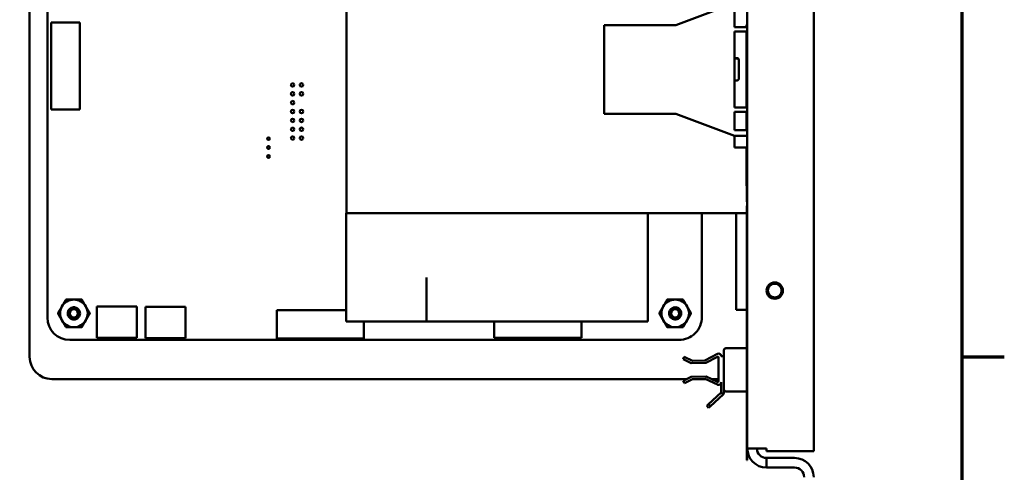
# Model space of a CAD drawing. Units: inches. Extents: x 1.5 to 64.5, y 0.7 to 50.2.
# Drawn here: x 53.1 to 64.2, y 11.4 to 16.6 of the extents above; entities that cross this region are included whole.
import ezdxf

# ---------------------------------------------------------------- set-up
doc = ezdxf.new("R2010")
doc.units = ezdxf.units.IN
doc.header["$LTSCALE"] = 3
doc.header["$MEASUREMENT"] = 0
doc.layers.get('0').update_dxf_attribs({"lineweight": 25})
doc.layers.add('Border (ANSI)', color=7, linetype='Continuous', lineweight=70)
doc.layers.add('Visible (ANSI)', color=7, linetype='Continuous', lineweight=50)

# ---------------------------------------------------------------- blocks, each defined once
blk = doc.blocks.new('Borders Default Border')
at = {"layer": 'Border (ANSI)'}
blk.add_line((21.25, 4.25), (21.41, 4.25), dxfattribs=at)
at = {"layer": 'Border (ANSI)', "flags": 128}
blk.add_lwpolyline([(0.75, 0.5), (0.75, 16.5), (21.25, 16.5), (21.25, 0.5), (0.75, 0.5)], dxfattribs=at)

msp = doc.modelspace()

# ---------------------------------------------------------------- linework, layer by layer
at = {"layer": 'Visible (ANSI)'}
for p, q in [((62.076, 39.316), (62.076, 11.684)), ((61.326, 11.716), (61.326, 31.692)), ((53.216, 19.703), (53.216, 12.75)), ((53.416, 13.195), (53.416, 19.331)), ((56.796, 16.995), (56.796, 14.375)), ((60.517, 16.5), (61.181, 16.75)), ((61.181, 16.685), (61.181, 16.48)), ((53.46, 16.531), (53.46, 15.547)), ((53.782, 16.531), (53.46, 16.531)), ((53.782, 15.547), (53.782, 16.531)), ((59.709, 15.5), (59.709, 16.5)), ((59.709, 16.5), (60.517, 16.5)), ((61.181, 16.48), (61.326, 16.48)), ((61.316, 16.48), (61.316, 16.505)), ((61.326, 16.505), (61.316, 16.505)), ((61.181, 16.43), (61.181, 15.57)), ((61.326, 16.43), (61.181, 16.43)), ((61.316, 15.57), (61.316, 16.43)), ((61.181, 16.13), (61.206, 16.13)), ((61.181, 16.125), (61.206, 16.125)), ((61.231, 16.105), (61.231, 16.1)), ((61.231, 16.1), (61.231, 15.9)), ((61.181, 15.875), (61.206, 15.875)), ((53.46, 15.547), (53.782, 15.547)), ((60.517, 15.5), (59.709, 15.5)), ((61.181, 15.25), (60.517, 15.5)), ((61.181, 15.57), (61.326, 15.57)), ((61.181, 15.52), (61.181, 15.315)), ((61.326, 15.52), (61.181, 15.52)), ((61.316, 15.315), (61.316, 15.52)), ((61.181, 15.315), (61.326, 15.315)), ((61.181, 15.243), (61.181, 15.25)), ((61.326, 15.25), (61.181, 15.25)), ((61.181, 15.243), (61.181, 15.118)), ((61.326, 15.118), (61.181, 15.118)), ((61.316, 14.735), (61.316, 15.118)), ((61.326, 15.023), (61.321, 15.023)), ((61.321, 14.505), (61.321, 15.023)), ((61.318, 14.885), (61.318, 14.895)), ((61.321, 14.895), (61.318, 14.895)), ((61.318, 14.85), (61.318, 14.885)), ((61.318, 14.807), (61.318, 14.85)), ((61.318, 14.805), (61.318, 14.807)), ((61.321, 14.807), (61.318, 14.807)), ((61.318, 14.793), (61.318, 14.805)), ((61.321, 14.805), (61.318, 14.805)), ((61.318, 14.735), (61.316, 14.735)), ((61.318, 14.758), (61.318, 14.793)), ((61.318, 14.715), (61.318, 14.758)), ((61.318, 14.697), (61.318, 14.715)), ((61.318, 14.687), (61.318, 14.697)), ((61.321, 14.697), (61.318, 14.697)), ((61.321, 14.687), (61.318, 14.687)), ((61.318, 14.684), (61.318, 14.687)), ((61.321, 14.684), (61.318, 14.684)), ((61.326, 14.505), (61.321, 14.505)), ((56.796, 14.375), (56.791, 14.375)), ((56.791, 14.375), (56.791, 13.15)), ((61.321, 14.375), (56.796, 14.375)), ((60.201, 13.65), (60.201, 14.375)), ((60.813, 14.375), (60.813, 13.203)), ((61.201, 14.375), (61.201, 13.284)), ((61.321, 14.335), (61.321, 14.46)), ((61.326, 14.46), (61.321, 14.46)), ((61.321, 11.71), (61.321, 14.335)), ((57.701, 13.15), (57.701, 13.65)), ((60.201, 13.65), (60.201, 13.15)), ((53.975, 12.965), (53.975, 13.319)), ((53.975, 13.319), (54.427, 13.319)), ((54.427, 13.319), (54.427, 12.965)), ((54.524, 12.961), (54.524, 13.315)), ((54.524, 13.315), (54.976, 13.315)), ((54.976, 13.315), (54.976, 12.961)), ((56.791, 13.281), (56.008, 13.281)), ((56.008, 13.281), (56.008, 12.959)), ((61.321, 13.284), (61.201, 13.284)), ((57.701, 13.15), (56.791, 13.15)), ((56.993, 12.959), (56.993, 13.15)), ((60.201, 13.15), (57.701, 13.15)), ((58.466, 13.15), (58.466, 12.968)), ((59.451, 12.968), (59.451, 13.15)), ((60.552, 12.942), (53.669, 12.942)), ((54.427, 12.965), (53.975, 12.965)), ((54.976, 12.961), (54.524, 12.961)), ((56.008, 12.959), (56.993, 12.959)), ((58.466, 12.968), (59.451, 12.968)), ((61.062, 12.828), (61.062, 12.381)), ((61.321, 12.848), (61.082, 12.848)), ((60.6, 12.724), (60.614, 12.752)), ((60.692, 12.681), (60.6, 12.724)), ((60.614, 12.752), (60.705, 12.708)), ((60.859, 12.685), (60.692, 12.681)), ((60.705, 12.708), (60.845, 12.711)), ((60.845, 12.711), (60.989, 12.784)), ((60.988, 12.751), (60.859, 12.685)), ((61.002, 12.478), (61.002, 12.742)), ((61.032, 12.758), (61.062, 12.758)), ((53.466, 12.5), (60.641, 12.5)), ((60.601, 12.48), (60.692, 12.526)), ((60.615, 12.454), (60.601, 12.48)), ((60.705, 12.5), (60.615, 12.454)), ((60.692, 12.526), (60.862, 12.529)), ((60.849, 12.503), (60.705, 12.5)), ((60.712, 12.5), (60.855, 12.5)), ((60.988, 12.437), (60.849, 12.503)), ((60.862, 12.529), (60.988, 12.469)), ((60.923, 12.5), (61.002, 12.5)), ((61.032, 12.349), (61.032, 12.464)), ((61.062, 12.381), (61.062, 12.349)), ((61.321, 12.361), (61.082, 12.361)), ((60.889, 12.216), (61.032, 12.349)), ((61.052, 12.327), (60.91, 12.194)), ((61.032, 12.349), (61.052, 12.327)), ((60.889, 12.216), (60.867, 12.196)), ((60.867, 12.196), (60.888, 12.174)), ((60.888, 12.174), (60.91, 12.194)), ((60.91, 12.194), (60.889, 12.216)), ((61.321, 11.585), (61.321, 11.71)), ((61.326, 11.716), (61.542, 11.716)), ((61.326, 11.716), (61.326, 11.71)), ((61.326, 11.71), (61.326, 11.585)), ((61.542, 11.684), (61.542, 11.716)), ((62.076, 11.684), (61.542, 11.684)), ((61.321, 11.585), (61.326, 11.585)), ((61.542, 11.608), (61.86, 11.608)), ((61.542, 11.608), (61.542, 11.5)), ((61.542, 11.5), (61.86, 11.5))]:
    msp.add_line(p, q, dxfattribs=at)
for centre, radius in [((56.188, 15.825), 0.019), ((56.288, 15.825), 0.019), ((56.188, 15.725), 0.019), ((56.288, 15.725), 0.019), ((56.188, 15.625), 0.019), ((56.188, 15.525), 0.019), ((56.288, 15.525), 0.019), ((56.188, 15.425), 0.019), ((56.288, 15.425), 0.019), ((56.188, 15.325), 0.019), ((56.188, 15.225), 0.019), ((56.288, 15.325), 0.019), ((56.288, 15.225), 0.019), ((55.915, 15.218), 0.0157), ((55.915, 15.118), 0.0157), ((55.915, 15.018), 0.0157), ((61.636, 13.5), 0.0925), ((61.636, 13.5), 0.0775), ((53.716, 13.243), 0.0456), ((60.511, 13.243), 0.0456)]:
    msp.add_circle(centre, radius, dxfattribs=at)
for centre, radius, start, end in [((61.206, 16.105), 0.025, 0, 90), ((61.206, 16.1), 0.025, 0, 90), ((61.206, 15.9), 0.025, 270, 0), ((53.716, 13.243), 0.156, 90, 150), ((53.716, 13.243), 0.156, 30, 90), ((60.511, 13.243), 0.156, 90, 150), ((60.511, 13.243), 0.156, 30, 90), ((53.716, 13.243), 0.156, 150, 210), ((53.716, 13.243), 0.0487, 54.0525, 99.0525), ((53.716, 13.243), 0.069, 45, 76.838), ((53.716, 13.243), 0.069, 0, 45), ((53.716, 13.243), 0.156, 330, 30), ((60.511, 13.243), 0.156, 150, 210), ((60.511, 13.243), 0.0487, 59.1246, 104.1246), ((60.511, 13.243), 0.069, 50.0721, 81.9101), ((60.511, 13.243), 0.069, 5.0721, 50.0721), ((60.511, 13.243), 0.156, 330, 30), ((53.669, 13.195), 0.253, 180.0019, 269.9886), ((53.716, 13.243), 0.156, 210, 270), ((53.716, 13.243), 0.156, 270, 330), ((60.511, 13.243), 0.156, 210, 270), ((60.511, 13.243), 0.156, 270, 330), ((60.552, 13.203), 0.261, 269.9885, 0.0021), ((61.082, 12.828), 0.02, 90, 180), ((53.466, 12.75), 0.25, 180, 270), ((60.992, 12.742), 0.01, 0, 117.1309), ((61.002, 12.758), 0.0295, 0, 117.1309), ((60.992, 12.478), 0.01, 244.5296, 0), ((61.001, 12.464), 0.0306, 244.5296, 0), ((61.082, 12.381), 0.02, 180, 270), ((61.032, 12.349), 0.03, 313.0119, 0), ((61.542, 11.716), 0.216, 180, 270), ((61.542, 11.716), 0.108, 180, 270), ((61.86, 11.392), 0.216, 0, 90), ((61.86, 11.392), 0.108, 0, 90)]:
    msp.add_arc(centre, radius, start, end, dxfattribs=at)
for points, weights in [([(53.58, 13.321), (53.601, 13.357), (53.625, 13.399)], [1.91103144839, 1.91103144839, 1.77382556355]), ([(53.625, 13.399), (53.674, 13.399), (53.716, 13.399)], [1.77382556355, 1.91103144839, 1.91103144839]), ([(53.716, 13.399), (53.757, 13.399), (53.806, 13.399)], [1.91103144839, 1.91103144839, 1.77382556355]), ([(53.806, 13.399), (53.83, 13.357), (53.851, 13.321)], [1.77382556355, 1.91103144839, 1.91103144839]), ([(60.375, 13.321), (60.396, 13.357), (60.42, 13.399)], [1.91103144839, 1.91103144839, 1.77382556355]), ([(60.42, 13.399), (60.469, 13.399), (60.511, 13.399)], [1.77382556355, 1.91103144839, 1.91103144839]), ([(60.511, 13.399), (60.552, 13.399), (60.601, 13.399)], [1.91103144839, 1.91103144839, 1.77382556355]), ([(60.601, 13.399), (60.625, 13.357), (60.646, 13.321)], [1.77382556355, 1.91103144839, 1.91103144839]), ([(53.535, 13.243), (53.559, 13.285), (53.58, 13.321)], [1.77382556355, 1.91103144839, 1.91103144839]), ([(53.58, 13.165), (53.559, 13.201), (53.535, 13.243)], [1.91103144839, 1.91103144839, 1.77382556355]), ([(53.851, 13.321), (53.872, 13.285), (53.896, 13.243)], [1.91103144839, 1.91103144839, 1.77382556355]), ([(53.896, 13.243), (53.872, 13.201), (53.851, 13.165)], [1.77382556355, 1.91103144839, 1.91103144839]), ([(60.33, 13.243), (60.354, 13.285), (60.375, 13.321)], [1.77382556355, 1.91103144839, 1.91103144839]), ([(60.375, 13.165), (60.354, 13.201), (60.33, 13.243)], [1.91103144839, 1.91103144839, 1.77382556355]), ([(60.646, 13.321), (60.667, 13.285), (60.691, 13.243)], [1.91103144839, 1.91103144839, 1.77382556355]), ([(60.691, 13.243), (60.667, 13.201), (60.646, 13.165)], [1.77382556355, 1.91103144839, 1.91103144839]), ([(53.625, 13.087), (53.601, 13.129), (53.58, 13.165)], [1.77382556355, 1.91103144839, 1.91103144839]), ([(53.851, 13.165), (53.83, 13.129), (53.806, 13.087)], [1.91103144839, 1.91103144839, 1.77382556355]), ([(60.42, 13.087), (60.396, 13.129), (60.375, 13.165)], [1.77382556355, 1.91103144839, 1.91103144839]), ([(60.646, 13.165), (60.625, 13.129), (60.601, 13.087)], [1.91103144839, 1.91103144839, 1.77382556355]), ([(53.716, 13.087), (53.674, 13.087), (53.625, 13.087)], [1.91103144839, 1.91103144839, 1.77382556355]), ([(53.806, 13.087), (53.757, 13.087), (53.716, 13.087)], [1.77382556355, 1.91103144839, 1.91103144839]), ([(60.511, 13.087), (60.469, 13.087), (60.42, 13.087)], [1.91103144839, 1.91103144839, 1.77382556355]), ([(60.601, 13.087), (60.552, 13.087), (60.511, 13.087)], [1.77382556355, 1.91103144839, 1.91103144839])]:
    msp.add_rational_spline(points, weights, degree=2, dxfattribs=at)
for points, knots in [([(53.785, 13.243), (53.785, 13.234), (53.783, 13.226), (53.777, 13.209), (53.772, 13.202), (53.76, 13.189), (53.752, 13.184), (53.736, 13.176), (53.727, 13.174), (53.709, 13.174), (53.7, 13.175), (53.683, 13.181), (53.675, 13.186), (53.662, 13.199), (53.657, 13.206), (53.649, 13.222), (53.647, 13.231), (53.646, 13.249), (53.648, 13.258), (53.654, 13.275), (53.659, 13.283), (53.671, 13.296), (53.678, 13.302), (53.695, 13.309), (53.704, 13.312), (53.719, 13.312), (53.725, 13.312), (53.731, 13.31)], [-5.3884797, -5.3884797, -5.3884797, -5.3884797, -5.32099, -5.32099, -5.2533467, -5.2533467, -5.184714, -5.184714, -5.1134424, -5.1134424, -5.044872, -5.044872, -4.9736691, -4.9736691, -4.9051599, -4.9051599, -4.8340249, -4.8340249, -4.7655757, -4.7655757, -4.6945081, -4.6945081, -4.6261176, -4.6261176, -4.5551166, -4.5551166, -4.5073798, -4.5073798, -4.5073798, -4.5073798]), ([(53.764, 13.292), (53.762, 13.294), (53.759, 13.296), (53.753, 13.3), (53.75, 13.302), (53.741, 13.306), (53.735, 13.308), (53.722, 13.31), (53.712, 13.31), (53.694, 13.305), (53.686, 13.302), (53.674, 13.293), (53.668, 13.287), (53.658, 13.271), (53.656, 13.263), (53.654, 13.249), (53.653, 13.241), (53.658, 13.223), (53.661, 13.216), (53.669, 13.205), (53.675, 13.199), (53.69, 13.19), (53.697, 13.188), (53.709, 13.186), (53.717, 13.186), (53.733, 13.19), (53.74, 13.193), (53.749, 13.2), (53.755, 13.205), (53.763, 13.218), (53.766, 13.225), (53.767, 13.236), (53.768, 13.243), (53.764, 13.258), (53.762, 13.264), (53.756, 13.273), (53.751, 13.278), (53.744, 13.282)], [-40.221071, -40.221071, -40.221071, -40.221071, -36.425911, -36.425911, -32.775969, -32.775969, -25.605606, -25.605606, -18.738266, -18.738266, -13.43749, -13.43749, -9.669483, -9.669483, -6.791588, -6.791588, -4.801706, -4.801706, -3.298344, -3.298344, -2.288642, -2.288642, -1.54879, -1.54879, -1.050449, -1.050449, -0.688959, -0.688959, -0.445662, -0.445662, -0.270028, -0.270028, -0.149564, -0.149564, -0.062325, -0.062325, 0, 0, 0, 0]), ([(53.708, 13.291), (53.713, 13.293), (53.719, 13.294), (53.728, 13.295), (53.734, 13.295), (53.746, 13.292), (53.752, 13.289), (53.761, 13.283), (53.767, 13.279), (53.776, 13.267), (53.778, 13.263), (53.783, 13.252), (53.784, 13.246), (53.785, 13.243)], [-0.1815246, -0.1815246, -0.1815246, -0.1815246, -0.1515454, -0.1515454, -0.1149385, -0.1149385, -0.0693399, -0.0693399, -0.0389475, -0.0389475, -0.0231751, -0.0231751, 0, 0, 0, 0]), ([(60.579, 13.249), (60.58, 13.24), (60.579, 13.232), (60.574, 13.215), (60.57, 13.207), (60.559, 13.193), (60.552, 13.187), (60.537, 13.178), (60.528, 13.176), (60.51, 13.173), (60.501, 13.174), (60.484, 13.179), (60.475, 13.183), (60.461, 13.194), (60.455, 13.201), (60.446, 13.217), (60.443, 13.225), (60.441, 13.243), (60.442, 13.252), (60.446, 13.27), (60.45, 13.278), (60.462, 13.292), (60.468, 13.298), (60.484, 13.307), (60.493, 13.31), (60.508, 13.312), (60.514, 13.312), (60.52, 13.311)], [-5.3884797, -5.3884797, -5.3884797, -5.3884797, -5.32099, -5.32099, -5.2533467, -5.2533467, -5.184714, -5.184714, -5.1134424, -5.1134424, -5.044872, -5.044872, -4.9736691, -4.9736691, -4.9051599, -4.9051599, -4.8340249, -4.8340249, -4.7655757, -4.7655757, -4.6945081, -4.6945081, -4.6261176, -4.6261176, -4.5551166, -4.5551166, -4.5073798, -4.5073798, -4.5073798, -4.5073798]), ([(60.555, 13.296), (60.552, 13.298), (60.549, 13.3), (60.543, 13.303), (60.54, 13.305), (60.53, 13.308), (60.524, 13.309), (60.511, 13.31), (60.501, 13.31), (60.483, 13.303), (60.476, 13.299), (60.465, 13.289), (60.459, 13.282), (60.451, 13.265), (60.449, 13.257), (60.448, 13.244), (60.449, 13.235), (60.455, 13.218), (60.459, 13.211), (60.468, 13.201), (60.474, 13.196), (60.49, 13.188), (60.497, 13.186), (60.509, 13.186), (60.517, 13.186), (60.533, 13.192), (60.539, 13.195), (60.548, 13.203), (60.553, 13.208), (60.56, 13.223), (60.562, 13.229), (60.563, 13.241), (60.563, 13.248), (60.558, 13.262), (60.555, 13.268), (60.548, 13.276), (60.543, 13.281), (60.536, 13.285)], [-40.221071, -40.221071, -40.221071, -40.221071, -36.425911, -36.425911, -32.775969, -32.775969, -25.605606, -25.605606, -18.738266, -18.738266, -13.43749, -13.43749, -9.669483, -9.669483, -6.791588, -6.791588, -4.801706, -4.801706, -3.298344, -3.298344, -2.288642, -2.288642, -1.54879, -1.54879, -1.050449, -1.050449, -0.688959, -0.688959, -0.445662, -0.445662, -0.270028, -0.270028, -0.149564, -0.149564, -0.062325, -0.062325, 0, 0, 0, 0]), ([(60.499, 13.29), (60.504, 13.293), (60.509, 13.294), (60.519, 13.296), (60.524, 13.296), (60.536, 13.294), (60.542, 13.292), (60.552, 13.287), (60.559, 13.283), (60.568, 13.272), (60.571, 13.268), (60.577, 13.257), (60.579, 13.252), (60.579, 13.249)], [-0.1815246, -0.1815246, -0.1815246, -0.1815246, -0.1515454, -0.1515454, -0.1149385, -0.1149385, -0.0693399, -0.0693399, -0.0389475, -0.0389475, -0.0231751, -0.0231751, 0, 0, 0, 0])]:
    msp.add_open_spline(points, degree=3, knots=knots, dxfattribs=at)

# ---------------------------------------------------------------- block references
at = {"xscale": 3, "yscale": 3, "zscale": 3}
msp.add_blockref('Borders Default Border', (0, 0), dxfattribs=at)

doc.saveas('drawing.dxf')
